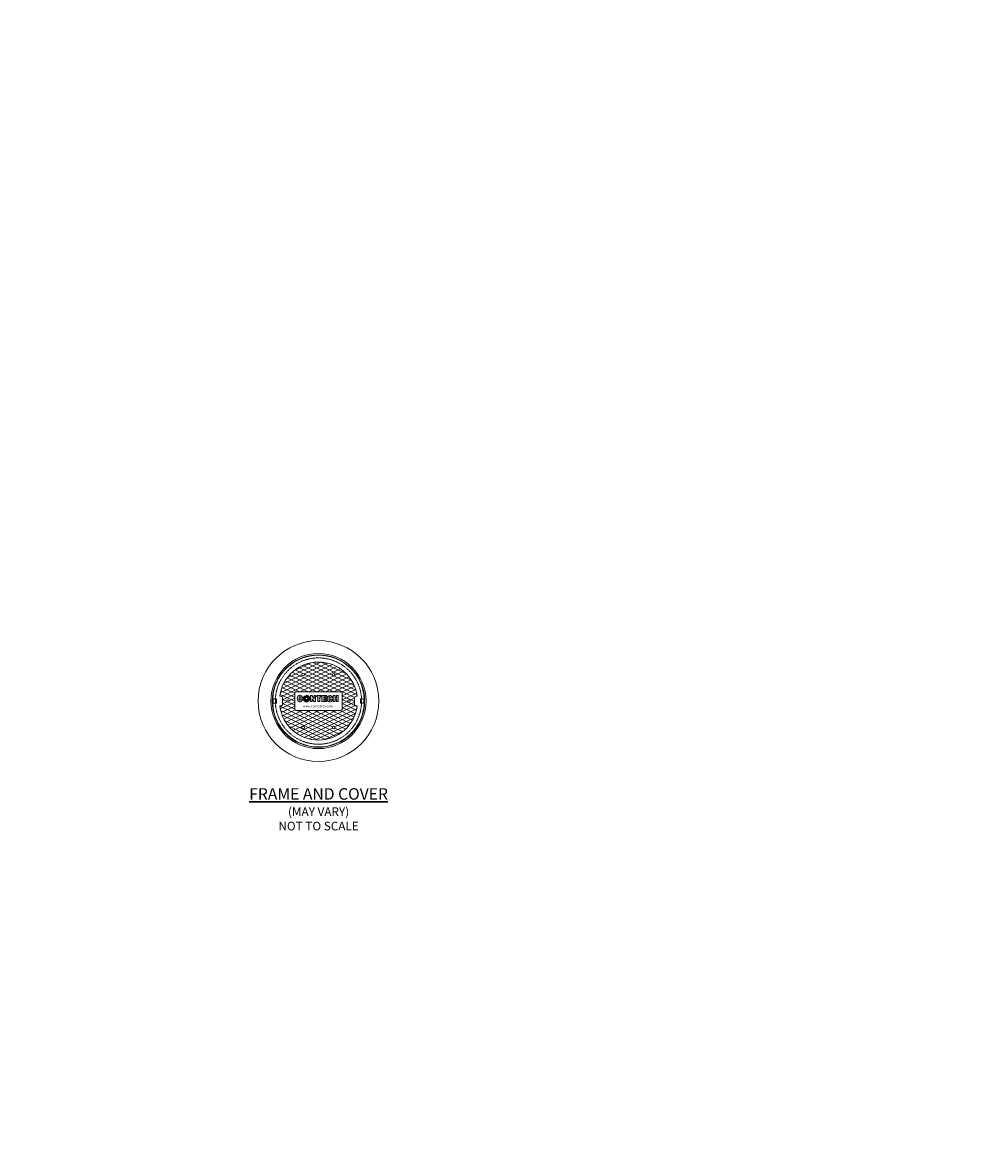
# Model space of a CAD drawing. Units: inches. Extents: x -3909 to 2055, y -145 to 759.
# Drawn here: x 408 to 739, y 260 to 653 of the extents above; entities that cross this region are included whole.
import ezdxf
from ezdxf import colors
from ezdxf.entities.mleader import LeaderData, LeaderLine
from ezdxf.math import Vec2, Vec3

# ---------------------------------------------------------------- set-up
doc = ezdxf.new("R2010")
doc.units = ezdxf.units.IN
doc.header["$LTSCALE"] = 0.5
doc.header["$MEASUREMENT"] = 0
doc.linetypes.add('HIDDEN2', pattern=[0.1875, 0.125, -0.0625])
for name, color, linetype, lineweight in [('QKT-Access-Mfg Parts', 212, 'Continuous', 18), ('QKT-Dimension', 34, 'Continuous', 18), ('QKT-Hatch', 8, 'Continuous', 9), ('QKT-Structure-Hidden', 144, 'HIDDEN2', 18), ('QKT-Title', 52, 'Continuous', 30)]:
    doc.layers.add(name, color=color, linetype=linetype, lineweight=lineweight)
doc.styles.add('QKT-Text', font='arial.ttf')
doc.dimstyles.new('QKT-Dim Style', dxfattribs={"dimtxt": 0.070312, "dimasz": 0.085938, "dimexe": 0.03125, "dimexo": 0.03125, "dimgap": 0.03125, "dimtad": 0, "dimzin": 3, "dimdsep": 46, "dimlunit": 4, "dimtxsty": 'QKT-Text', "dimcen": -0.0625, "dimclrd": 256, "dimclre": 256, "dimclrt": 52, "dimadec": 0, "dimazin": 1, "dimtfac": 0.75, "dimtmove": 0, "dimatfit": 3, "dimfxl": 1, "dimfrac": 1, "dimtolj": 1, "dimtzin": 0, "dimlwd": -1, "dimlwe": -1, "dimarcsym": 0})

# ---------------------------------------------------------------- blocks, each defined once
blk = doc.blocks.new('CES-Logo CONTECH Only Horiz2')
at = {"layer": 'QKT-Hatch'}
h = blk.add_hatch(color=256, dxfattribs=at)
h.dxf.hatch_style = 1
edge = h.paths.add_edge_path()
edge.add_ellipse((-0.83, 0.063), major_axis=(0, 0.127), ratio=0.791296, start_angle=281.6248, end_angle=616.6072)
edge.add_line((-0.732, 0.033), (-0.802, 0.038))
edge.add_ellipse((-0.83, 0.066), major_axis=(0, 0.0726), ratio=0.41827, start_angle=283.7797, end_angle=607.7245, ccw=False)
edge.add_line((-0.8, 0.083), (-0.732, 0.088))
h.paths.add_polyline_path([(-0.285, -0.057), (-0.224, -0.057), (-0.224, 0.185), (-0.284, 0.185), (-0.284, 0.07), (-0.364, 0.184), (-0.416, 0.184), (-0.416, -0.057), (-0.358, -0.057), (-0.358, 0.045)])
h.paths.add_polyline_path([(-0.138, 0.13), (-0.138, -0.057), (-0.064, -0.057), (-0.064, 0.13), (-0.021, 0.13), (-0.021, 0.185), (-0.182, 0.185), (-0.182, 0.13)])
h.paths.add_polyline_path([(0.098, 0.131), (0.208, 0.131), (0.208, 0.185), (0.023, 0.185), (0.023, -0.057), (0.208, -0.057), (0.208, -0.002), (0.098, -0.002), (0.098, 0.042), (0.188, 0.042), (0.188, 0.096), (0.098, 0.096)])
edge = h.paths.add_edge_path()
edge.add_ellipse((0.33, 0.059), major_axis=(0, 0.127), ratio=0.791296, start_angle=281.6248, end_angle=616.6072)
edge.add_line((0.428, 0.03), (0.358, 0.035))
edge.add_ellipse((0.33, 0.063), major_axis=(0, 0.0726), ratio=0.41827, start_angle=283.7797, end_angle=607.7245, ccw=False)
edge.add_line((0.359, 0.08), (0.428, 0.085))
h.paths.add_polyline_path([(0.46, -0.057), (0.533, -0.057), (0.533, 0.039), (0.581, 0.039), (0.581, -0.057), (0.653, -0.057), (0.653, 0.185), (0.581, 0.185), (0.581, 0.096), (0.533, 0.096), (0.533, 0.185), (0.46, 0.185)])
h = blk.add_hatch(color=256, dxfattribs=at)
h.dxf.hatch_style = 1
h.paths.add_polyline_path([(-0.568, 0.192, 0.016571), (-0.576, 0.192), (-0.576, 0.112, -0.045296), (-0.568, 0.111)])
h.paths.add_polyline_path([(-0.513, 0.178, 0.016408), (-0.52, 0.181), (-0.555, 0.108, -0.045191), (-0.547, 0.105)])
h.paths.add_polyline_path([(-0.541, 0.1, -0.042703), (-0.535, 0.094), (-0.478, 0.151, 0.01668), (-0.484, 0.157)])
h.paths.add_polyline_path([(-0.456, 0.12, 0.016487), (-0.46, 0.127), (-0.532, 0.089, -0.041728), (-0.528, 0.082)])
h.paths.add_polyline_path([(-0.443, 0.073, 0.016717), (-0.444, 0.082), (-0.48, 0.082), (-0.446, 0.09, 0.01636), (-0.448, 0.098), (-0.527, 0.078, -0.029812), (-0.526, 0.073)])
h.paths.add_polyline_path([(-0.443, 0.053, 0.015801), (-0.443, 0.061), (-0.525, 0.061, -0.009795), (-0.525, 0.06)])
h.paths.add_polyline_path([(-0.45, 0.021, 0.038843), (-0.445, 0.041), (-0.529, 0.046, -0.000916), (-0.529, 0.046)])
h.paths.add_polyline_path([(-0.454, 0.011), (-0.534, 0.036, -0.037097), (-0.539, 0.031), (-0.487, -0.035, 0.109393)])
h.paths.add_polyline_path([(-0.564, -0.066, 0.136428), (-0.499, -0.044), (-0.55, 0.023, -0.082716), (-0.564, 0.017)])
h.paths.add_polyline_path([(-0.647, -0.043, 0.146463), (-0.577, -0.067), (-0.577, 0.017, -0.098027), (-0.595, 0.022)])
h.paths.add_polyline_path([(-0.689, 0.005, 0.101505), (-0.657, -0.036), (-0.604, 0.029, -0.036227), (-0.609, 0.034)])
h.paths.add_polyline_path([(-0.615, 0.043, -0.020245), (-0.617, 0.047), (-0.697, 0.027, 0.022264), (-0.693, 0.016)])
h.paths.add_polyline_path([(-0.702, 0.061, 0.047222), (-0.7, 0.037), (-0.619, 0.057, -0.024899), (-0.62, 0.061)])
h.paths.add_polyline_path([(-0.619, 0.073, -0.027066), (-0.618, 0.078), (-0.697, 0.099, 0.016728), (-0.699, 0.09), (-0.665, 0.082), (-0.701, 0.082, 0.016717), (-0.702, 0.073)])
h.paths.add_polyline_path([(-0.617, 0.082, -0.042294), (-0.613, 0.089), (-0.685, 0.127, 0.016466), (-0.689, 0.12)])
h.paths.add_polyline_path([(-0.61, 0.094, -0.044008), (-0.604, 0.1), (-0.661, 0.157, 0.016434), (-0.667, 0.151)])
h.paths.add_polyline_path([(-0.597, 0.105, -0.043389), (-0.59, 0.108), (-0.624, 0.182, 0.016408), (-0.632, 0.178)])
for p, q in [((-0.702, 0.073), (-0.619, 0.073)), ((-0.702, 0.061), (-0.62, 0.061)), ((-0.701, 0.082), (-0.665, 0.082)), ((-0.7, 0.037), (-0.619, 0.057)), ((-0.699, 0.09), (-0.665, 0.082)), ((-0.697, 0.099), (-0.618, 0.078)), ((-0.697, 0.027), (-0.617, 0.047)), ((-0.693, 0.016), (-0.615, 0.043)), ((-0.689, 0.12), (-0.617, 0.082)), ((-0.689, 0.005), (-0.609, 0.034)), ((-0.685, 0.127), (-0.613, 0.089)), ((-0.667, 0.151), (-0.61, 0.094)), ((-0.661, 0.157), (-0.604, 0.1)), ((-0.657, -0.036), (-0.604, 0.029)), ((-0.647, -0.043), (-0.595, 0.022)), ((-0.632, 0.178), (-0.597, 0.105)), ((-0.624, 0.182), (-0.59, 0.108)), ((-0.577, -0.067), (-0.577, 0.017)), ((-0.576, 0.192), (-0.576, 0.112)), ((-0.568, 0.192), (-0.568, 0.111)), ((-0.564, -0.066), (-0.564, 0.017)), ((-0.52, 0.181), (-0.555, 0.108)), ((-0.499, -0.044), (-0.55, 0.023)), ((-0.513, 0.178), (-0.547, 0.105)), ((-0.484, 0.157), (-0.541, 0.1)), ((-0.487, -0.035), (-0.539, 0.031)), ((-0.478, 0.151), (-0.535, 0.094)), ((-0.454, 0.011), (-0.534, 0.036)), ((-0.46, 0.127), (-0.532, 0.089)), ((-0.445, 0.041), (-0.529, 0.046)), ((-0.45, 0.021), (-0.529, 0.046)), ((-0.456, 0.12), (-0.528, 0.082)), ((-0.448, 0.098), (-0.527, 0.078)), ((-0.443, 0.073), (-0.526, 0.073)), ((-0.443, 0.061), (-0.525, 0.061)), ((-0.443, 0.053), (-0.525, 0.06)), ((-0.446, 0.09), (-0.48, 0.082)), ((-0.444, 0.082), (-0.48, 0.082)), ((-0.224, 0.185), (-0.284, 0.185)), ((-0.284, 0.07), (-0.284, 0.185)), ((-0.182, 0.185), (-0.182, 0.13)), ((0.023, 0.185), (0.208, 0.185)), ((0.023, 0.185), (0.023, -0.057)), ((0.098, 0.131), (0.098, 0.096)), ((0.098, 0.131), (0.208, 0.131)), ((0.188, 0.096), (0.098, 0.096)), ((0.098, 0.042), (0.098, -0.002)), ((0.188, 0.042), (0.098, 0.042)), ((0.188, 0.096), (0.188, 0.042)), ((0.208, 0.185), (0.208, 0.131)), ((0.46, 0.185), (0.533, 0.185)), ((0.46, 0.185), (0.46, -0.057)), ((0.533, 0.185), (0.533, 0.096)), ((0.533, 0.096), (0.581, 0.096)), ((0.533, 0.039), (0.581, 0.039)), ((0.533, 0.039), (0.533, -0.057)), ((0.581, 0.185), (0.581, 0.096)), ((0.581, 0.185), (0.653, 0.185)), ((0.581, 0.039), (0.581, -0.057)), ((0.653, 0.185), (0.653, -0.057)), ((0.023, -0.057), (0.208, -0.057)), ((0.098, -0.002), (0.208, -0.002)), ((0.208, -0.002), (0.208, -0.057)), ((0.46, -0.057), (0.533, -0.057)), ((0.581, -0.057), (0.653, -0.057))]:
    blk.add_line(p, q, dxfattribs=at)
at = {"layer": 'QKT-Hatch', "lineweight": 5}
for p, q in [((-0.665, 0.082), (-0.665, 0.082)), ((-0.182, 0.185), (-0.021, 0.185)), ((-0.138, 0.13), (-0.182, 0.13)), ((-0.138, -0.057), (-0.138, 0.13)), ((-0.021, 0.13), (-0.064, 0.13)), ((-0.064, 0.13), (-0.064, -0.057)), ((-0.021, 0.185), (-0.021, 0.13)), ((-0.021, 0.13), (-0.021, 0.13)), ((-0.064, -0.057), (-0.138, -0.057)), ((-0.064, -0.057), (-0.064, -0.057))]:
    blk.add_line(p, q, dxfattribs=at)
at = {"layer": 'QKT-Hatch'}
for points in [[(-0.802, 0.038), (-0.732, 0.033)], [(-0.8, 0.083), (-0.732, 0.088)], [(0.358, 0.035), (0.428, 0.03)], [(0.359, 0.08), (0.428, 0.085)]]:
    blk.add_lwpolyline(points, close=True, dxfattribs=at)
at = {"layer": 'QKT-Hatch', "lineweight": 5}
blk.add_lwpolyline([(-0.224, 0.185), (-0.224, -0.057), (-0.285, -0.057), (-0.358, 0.045), (-0.358, -0.057), (-0.416, -0.057)], dxfattribs=at)
at = {"layer": 'QKT-Hatch'}
blk.add_lwpolyline([(-0.416, -0.057), (-0.416, 0.184), (-0.364, 0.184), (-0.284, 0.07)], dxfattribs=at)
for centre, radius, start, end in [((-0.573, 0.063), 0.13, 171.7257, 175.5565), ((-0.573, 0.063), 0.13, 180.6498, 191.4642), ((-0.573, 0.063), 0.13, 164.0188, 167.8523), ((-0.573, 0.063), 0.13, 196.1274, 201.2291), ((-0.573, 0.063), 0.13, 150.1613, 153.9346), ((-0.573, 0.063), 0.13, 206.3015, 229.4854), ((-0.573, 0.063), 0.13, 133.1578, 136.9239), ((-0.573, 0.063), 0.13, 113.6448, 117.405), ((-0.573, 0.064), 0.0475, 183.4093, 189.1146), ((-0.573, 0.064), 0.0475, 163.2626, 169.4642), ((-0.573, 0.064), 0.0475, 148.8171, 158.5043), ((-0.573, 0.064), 0.0475, 201.2986, 205.9378), ((-0.573, 0.064), 0.0475, 131.3597, 141.4391), ((-0.573, 0.064), 0.0475, 219.9063, 228.2054), ((-0.573, 0.064), 0.0475, 111.4002, 121.338), ((-0.573, 0.064), 0.0475, 242.1647, 264.5593), ((-0.573, 0.063), 0.13, 87.7891, 91.5866), ((-0.573, 0.064), 0.0475, 83.9583, 94.3323), ((-0.573, 0.064), 0.0475, 279.8514, 298.7655), ((-0.573, 0.064), 0.0475, 58.0841, 68.4342), ((-0.573, 0.064), 0.0475, 38.8182, 48.599), ((-0.573, 0.064), 0.0475, 314.8845, 323.3826), ((-0.573, 0.064), 0.0475, 21.6845, 31.2423), ((-0.573, 0.064), 0.0475, 337.6602, 337.8701), ((-0.573, 0.064), 0.0475, 10.5358, 17.3661), ((-0.573, 0.064), 0.0475, 354.3459, 356.5907), ((-0.573, 0.063), 0.13, 62.4674, 66.2275), ((-0.573, 0.063), 0.13, 311.212, 336.1837), ((-0.573, 0.063), 0.13, 42.9198, 46.7422), ((-0.573, 0.063), 0.13, 25.9989, 29.7771), ((-0.573, 0.063), 0.13, 341.2828, 350.1804), ((-0.573, 0.063), 0.13, 12.0534, 15.8024), ((-0.573, 0.063), 0.13, 4.4435, 8.2743), ((-0.573, 0.063), 0.13, 355.7291, 359.3502), ((-0.573, 0.063), 0.13, 234.6785, 268.0084), ((-0.573, 0.063), 0.13, 273.5954, 304.6706)]:
    blk.add_arc(centre, radius, start, end, dxfattribs=at)
for centre, major_axis, ratio, start_param, end_param in [((-0.83, 0.063), (0, 0.127), 0.791296, 4.91528, 10.762148), ((-0.83, 0.066), (0, 0.0726), 0.41827, 4.95289, 10.606815), ((0.33, 0.059), (0, 0.127), 0.791296, 4.91528, 10.762148), ((0.33, 0.063), (0, 0.0726), 0.41827, 4.95289, 10.606815)]:
    blk.add_ellipse(centre, major_axis=major_axis, ratio=ratio, start_param=start_param, end_param=end_param, dxfattribs=at)
at = {"layer": 'QKT-Hatch', "insert": (0.666, 0.18), "char_height": 0.05333, "attachment_point": 1}
blk.add_mtext_dynamic_manual_height_columns('{\\fGill Sans MT|b0|i0|c0|p34;\\H0.83333x;®}', width=0.11364, gutter_width=0.833, heights=[0], dxfattribs=at)
blk = doc.blocks.new('CES-Logo CONTECH Only Horiz')
blk.add_blockref('CES-Logo CONTECH Only Horiz2', (0, 0))
blk = doc.blocks.new('FC3004 with Logo DYN')
at = {"layer": 'QKT-Hatch'}
h = blk.add_hatch(dxfattribs=at)
h.set_pattern_fill('ANSI31', color=256, scale=10, angle=160)
edge = h.paths.add_edge_path()
edge.add_arc((-13.35, 1.78), 0.099, 172.4016, 270)
edge.add_line((-13.35, 1.68), (-13.16, 1.68))
edge.add_arc((-13.16, 1), 0.682, 0, 90, ccw=False)
edge.add_line((-12.47, 1), (-12.47, -1))
edge.add_arc((-13.16, -1), 0.682, 270, 360, ccw=False)
edge.add_line((-13.16, -1.68), (-13.35, -1.68))
edge.add_arc((-13.35, -1.78), 0.099, 90, 187.5984)
edge.add_arc((0, 0), 13.57, 187.5984, 352.4016)
edge.add_arc((13.35, -1.78), 0.099, 352.4016, 450)
edge.add_line((13.35, -1.68), (13.16, -1.68))
edge.add_arc((13.16, -1), 0.682, 180, 270, ccw=False)
edge.add_line((12.47, -1), (12.47, 1))
edge.add_arc((13.16, 1), 0.682, 90, 180, ccw=False)
edge.add_line((13.16, 1.68), (13.35, 1.68))
edge.add_arc((13.35, 1.78), 0.099, 270, 367.5984)
edge.add_arc((0, 0), 13.57, 7.5984, 172.4016)
edge = h.paths.add_edge_path(flags=16)
edge.add_arc((7.75, 2.75), 0.5, 0, 90, ccw=False)
edge.add_line((8.25, 2.75), (8.25, -2.75))
edge.add_arc((7.75, -2.75), 0.5, 270, 360, ccw=False)
edge.add_line((7.75, -3.25), (-7.75, -3.25))
edge.add_arc((-7.76, -2.76), 0.488, 178.5501, 271.4499, ccw=False)
edge.add_line((-8.25, -2.75), (-8.25, 2.75))
edge.add_arc((-7.8, 2.8), 0.455, 84.0544, 185.9456, ccw=False)
edge.add_line((-7.75, 3.25), (7.75, 3.25))
edge = h.paths.add_edge_path(flags=16)
edge.add_arc((-5.31, 9.2), 0.438, 0, 360)
edge = h.paths.add_edge_path(flags=0)
edge.add_arc((7.75, 2.75), 0.5, 0, 90, ccw=False)
edge.add_line((8.25, 2.75), (8.25, -2.75))
edge.add_arc((7.75, -2.75), 0.5, -90, 0, ccw=False)
edge.add_line((7.75, -3.25), (-7.75, -3.25))
edge.add_arc((-7.75, -2.75), 0.5, 180, 270, ccw=False)
edge.add_line((-8.25, -2.75), (-8.25, 2.75))
edge.add_arc((-7.75, 2.75), 0.5, 90, 180, ccw=False)
edge.add_line((-7.75, 3.25), (7.75, 3.25))
edge = h.paths.add_edge_path(flags=0)
edge.add_ellipse((-6.47, 0.87), major_axis=(0, 1.15), ratio=0.791296, start_angle=-78.3752, end_angle=256.6072, ccw=False)
edge.add_line((-5.58, 1.1), (-6.2, 1.06))
edge.add_ellipse((-6.46, 0.9), major_axis=(0, 0.653), ratio=0.41827, start_angle=283.7797, end_angle=607.7245)
edge.add_line((-6.21, 0.65), (-5.58, 0.61))
edge = h.paths.add_edge_path(flags=0)
edge.add_arc((-4.15, 0.87), 1.17, 167.8523, 175.5565, ccw=False)
edge.add_line((-5.29, 1.12), (-4.98, 1.04))
edge.add_line((-4.98, 1.04), (-5.3, 1.04))
edge.add_line((-5.3, 1.04), (-5.31, 0.96))
edge = h.paths.add_edge_path(flags=0)
edge.add_line((-4.43, 1.21), (-4.94, 1.72))
edge.add_arc((-4.15, 0.87), 1.17, 133.1578, 136.9239)
edge.add_line((-5, 1.67), (-4.48, 1.15))
edge.add_arc((-4.15, 0.89), 0.427, 131.3597, 141.4391, ccw=False)
edge = h.paths.add_edge_path(flags=0)
edge.add_line((-4.61, 1.94), (-4.3, 1.28))
edge.add_arc((-4.15, 0.89), 0.427, 111.4002, 121.338)
edge.add_line((-4.37, 1.25), (-4.68, 1.91))
edge.add_arc((-4.15, 0.87), 1.17, 113.6448, 117.405, ccw=False)
edge = h.paths.add_edge_path(flags=0)
edge.add_arc((-4.15, 0.87), 1.17, 87.7891, 91.5866, ccw=False)
edge.add_line((-4.1, 2.04), (-4.1, 1.31))
edge.add_arc((-4.15, 0.89), 0.427, 83.9583, 94.3323)
edge.add_line((-4.18, 1.31), (-4.18, 2.04))
edge = h.paths.add_edge_path(flags=0)
edge.add_line((-5.16, 1.45), (-4.51, 1.11))
edge.add_arc((-4.15, 0.89), 0.427, 148.8171, 158.5043)
edge.add_line((-4.54, 1.04), (-5.19, 1.39))
edge.add_arc((-4.15, 0.87), 1.17, 150.1613, 153.9346, ccw=False)
edge = h.paths.add_edge_path(flags=0)
edge.add_line((-3.81, 1.15), (-3.29, 1.67))
edge.add_arc((-4.15, 0.87), 1.17, 42.9198, 46.7422)
edge.add_line((-3.35, 1.72), (-3.86, 1.21))
edge.add_arc((-4.15, 0.89), 0.427, 38.8182, 48.599, ccw=False)
edge = h.paths.add_edge_path(flags=0)
edge.add_arc((-4.15, 0.87), 1.17, 62.4674, 66.2275, ccw=False)
edge.add_line((-3.61, 1.91), (-3.92, 1.25))
edge.add_arc((-4.15, 0.89), 0.427, 58.0841, 68.4342)
edge.add_line((-3.99, 1.28), (-3.67, 1.94))
edge = h.paths.add_edge_path(flags=0)
edge.add_line((-5.31, 0.86), (-4.57, 0.86))
edge.add_arc((-4.15, 0.89), 0.427, 183.4093, 189.1146)
edge.add_line((-4.57, 0.82), (-5.29, 0.64))
edge.add_arc((-4.15, 0.87), 1.17, 180.6498, 191.4642, ccw=False)
h.paths.add_polyline_path([(-2.74, 1.97), (-2.27, 1.97), (-1.55, 0.94), (-1.55, 1.97), (-1.01, 1.97), (-1.01, -0.2), (-1.56, -0.2), (-2.21, 0.71), (-2.21, -0.2), (-2.74, -0.2)], flags=0)
edge = h.paths.add_edge_path(flags=0)
edge.add_line((-3.72, 0.96), (-2.98, 0.96))
edge.add_arc((-4.15, 0.87), 1.17, 4.4435, 8.2743)
edge.add_line((-2.99, 1.04), (-3.31, 1.04))
edge.add_line((-3.31, 1.04), (-3.72, 0.96))
edge = h.paths.add_edge_path(flags=0)
edge.add_arc((-4.15, 0.87), 1.17, 25.9989, 29.7771, ccw=False)
edge.add_line((-3.1, 1.39), (-3.75, 1.04))
edge.add_arc((-4.15, 0.89), 0.427, 21.6845, 31.2423)
edge.add_line((-3.78, 1.11), (-3.13, 1.45))
edge = h.paths.add_edge_path(flags=0)
edge.add_arc((-4.15, 0.89), 0.427, 201.2986, 205.9378)
edge.add_line((-4.53, 0.7), (-5.23, 0.45))
edge.add_arc((-4.15, 0.87), 1.17, 196.1274, 201.2291, ccw=False)
edge.add_line((-5.27, 0.55), (-4.54, 0.73))
edge = h.paths.add_edge_path(flags=0)
edge.add_line((-3.74, 1.01), (-3.02, 1.19))
edge.add_arc((-4.15, 0.87), 1.17, 12.0534, 15.8024, ccw=False)
edge.add_line((-3, 1.12), (-3.31, 1.04))
edge.add_line((-3.31, 1.04), (-3.74, 1.01))
edge = h.paths.add_edge_path(flags=0)
edge.add_arc((-4.15, 0.89), 0.427, 219.9063, 228.2054)
edge.add_line((-4.43, 0.57), (-4.9, -0.01))
edge.add_arc((-4.15, 0.87), 1.17, 206.3015, 229.4854, ccw=False)
edge.add_line((-5.19, 0.36), (-4.47, 0.61))
edge = h.paths.add_edge_path(flags=0)
edge.add_line((-3.72, 0.86), (-2.98, 0.86))
edge.add_arc((-4.15, 0.87), 1.17, 355.7291, 359.3502, ccw=False)
edge.add_line((-2.98, 0.79), (-3.72, 0.84))
edge.add_arc((-4.15, 0.89), 0.427, 354.3459, 356.5907)
edge = h.paths.add_edge_path(flags=0)
edge.add_arc((-4.15, 0.89), 0.427, 242.1647, 264.5593)
edge.add_line((-4.19, 0.46), (-4.19, -0.29))
edge.add_arc((-4.15, 0.87), 1.17, 234.6785, 268.0084, ccw=False)
edge.add_line((-4.82, -0.08), (-4.34, 0.51))
edge = h.paths.add_edge_path(flags=0)
edge.add_arc((-4.15, 0.87), 1.17, 341.2828, 350.1804, ccw=False)
edge.add_line((-3.04, 0.5), (-3.76, 0.73))
edge.add_line((-3.76, 0.73), (-3, 0.67))
edge = h.paths.add_edge_path(flags=0)
edge.add_line((-3.8, 0.63), (-3.08, 0.4))
edge.add_arc((-4.15, 0.87), 1.17, 311.212, 336.1837, ccw=False)
edge.add_line((-3.38, 0), (-3.84, 0.58))
edge.add_arc((-4.15, 0.89), 0.427, 314.8845, 323.3826)
edge = h.paths.add_edge_path(flags=16)
edge.add_arc((-10.62, 0), 0.437, 0, 360)
edge = h.paths.add_edge_path(flags=0)
edge.add_arc((-4.15, 0.89), 0.427, 279.8514, 298.7655)
edge.add_line((-3.94, 0.51), (-3.48, -0.09))
edge.add_arc((-4.15, 0.87), 1.17, 273.5954, 304.6706, ccw=False)
edge.add_line((-4.07, -0.29), (-4.07, 0.46))
h.paths.add_polyline_path([(-0.63, 1.97), (0.82, 1.97), (0.82, 1.48), (0.43, 1.48), (0.43, -0.2), (-0.23, -0.2), (-0.23, 1.48), (-0.63, 1.48)], flags=0)
h.paths.add_polyline_path([(1.22, 1.97), (2.88, 1.97), (2.88, 1.49), (1.89, 1.49), (1.89, 1.17), (2.7, 1.17), (2.7, 0.68), (1.89, 0.68), (1.89, 0.29), (2.88, 0.29), (2.88, -0.2), (1.22, -0.2)], flags=0)
edge = h.paths.add_edge_path(flags=16)
edge.add_arc((5.31, 9.2), 0.437, 0, 360)
edge = h.paths.add_edge_path(flags=0)
edge.add_ellipse((3.97, 0.84), major_axis=(0, 1.15), ratio=0.791296, start_angle=-78.3752, end_angle=256.6072, ccw=False)
edge.add_line((4.86, 1.07), (4.24, 1.03))
edge.add_ellipse((3.98, 0.87), major_axis=(0, 0.653), ratio=0.41827, start_angle=283.7797, end_angle=607.7245)
edge.add_line((4.23, 0.62), (4.86, 0.58))
edge = h.paths.add_edge_path(flags=16)
edge.add_arc((-5.31, -9.2), 0.438, 0, 360)
edge = h.paths.add_edge_path(flags=16)
edge.add_arc((10.62, 0), 0.438, 0, 360)
edge = h.paths.add_edge_path(flags=16)
edge.add_arc((5.31, -9.2), 0.437, 0, 360)
h.paths.add_polyline_path([(-5.72, -2.57), (5.25, -2.57), (5.25, -1.02), (-5.72, -1.02)], flags=0)
h = blk.add_hatch(dxfattribs=at)
h.set_pattern_fill('ANSI31', color=256, scale=10, angle=110)
edge = h.paths.add_edge_path()
edge.add_arc((-13.35, 1.78), 0.099, 172.4016, 270)
edge.add_line((-13.35, 1.68), (-13.16, 1.68))
edge.add_arc((-13.16, 1), 0.682, 0, 90, ccw=False)
edge.add_line((-12.47, 1), (-12.47, -1))
edge.add_arc((-13.16, -1), 0.682, 270, 360, ccw=False)
edge.add_line((-13.16, -1.68), (-13.35, -1.68))
edge.add_arc((-13.35, -1.78), 0.099, 90, 187.5984)
edge.add_arc((0, 0), 13.57, 187.5984, 352.4016)
edge.add_arc((13.35, -1.78), 0.099, 352.4016, 450)
edge.add_line((13.35, -1.68), (13.16, -1.68))
edge.add_arc((13.16, -1), 0.682, 180, 270, ccw=False)
edge.add_line((12.47, -1), (12.47, 1))
edge.add_arc((13.16, 1), 0.682, 90, 180, ccw=False)
edge.add_line((13.16, 1.68), (13.35, 1.68))
edge.add_arc((13.35, 1.78), 0.099, 270, 367.5984)
edge.add_arc((0, 0), 13.57, 7.5984, 172.4016)
edge = h.paths.add_edge_path(flags=16)
edge.add_arc((-5.31, 9.2), 0.438, 0, 360)
edge = h.paths.add_edge_path(flags=16)
edge.add_arc((7.75, 2.75), 0.5, 0, 90, ccw=False)
edge.add_line((8.25, 2.75), (8.25, -2.75))
edge.add_arc((7.75, -2.75), 0.5, 270, 360, ccw=False)
edge.add_line((7.75, -3.25), (-7.75, -3.25))
edge.add_arc((-7.76, -2.76), 0.488, 178.5501, 271.4499, ccw=False)
edge.add_line((-8.25, -2.75), (-8.25, 2.75))
edge.add_arc((-8.03, 3.03), 0.357, 37.4895, 232.5105, ccw=False)
edge.add_line((-7.75, 3.25), (7.75, 3.25))
edge = h.paths.add_edge_path(flags=0)
edge.add_arc((7.75, 2.75), 0.5, 0, 90, ccw=False)
edge.add_line((8.25, 2.75), (8.25, -2.75))
edge.add_arc((7.75, -2.75), 0.5, -90, 0, ccw=False)
edge.add_line((7.75, -3.25), (-7.75, -3.25))
edge.add_arc((-7.75, -2.75), 0.5, 180, 270, ccw=False)
edge.add_line((-8.25, -2.75), (-8.25, 2.75))
edge.add_arc((-7.75, 2.75), 0.5, 90, 180, ccw=False)
edge.add_line((-7.75, 3.25), (7.75, 3.25))
edge = h.paths.add_edge_path(flags=0)
edge.add_line((-4.1, 2.04), (-4.1, 1.31))
edge.add_arc((-4.15, 0.89), 0.427, 83.9583, 94.3323)
edge.add_line((-4.18, 1.31), (-4.18, 2.04))
edge.add_arc((-4.15, 0.87), 1.17, 87.7891, 91.5866, ccw=False)
edge = h.paths.add_edge_path(flags=0)
edge.add_line((-3.81, 1.15), (-3.29, 1.67))
edge.add_arc((-4.15, 0.87), 1.17, 42.9198, 46.7422)
edge.add_line((-3.35, 1.72), (-3.86, 1.21))
edge.add_arc((-4.15, 0.89), 0.427, 38.8182, 48.599, ccw=False)
edge = h.paths.add_edge_path(flags=0)
edge.add_arc((-4.15, 0.87), 1.17, 62.4674, 66.2275, ccw=False)
edge.add_line((-3.61, 1.91), (-3.92, 1.25))
edge.add_arc((-4.15, 0.89), 0.427, 58.0841, 68.4342)
edge.add_line((-3.99, 1.28), (-3.67, 1.94))
h.paths.add_polyline_path([(-2.74, 1.97), (-2.27, 1.97), (-1.55, 0.94), (-1.55, 1.97), (-1.01, 1.97), (-1.01, -0.2), (-1.56, -0.2), (-2.21, 0.71), (-2.21, -0.2), (-2.74, -0.2)], flags=0)
edge = h.paths.add_edge_path(flags=0)
edge.add_arc((-4.15, 0.87), 1.17, 167.8523, 175.5565, ccw=False)
edge.add_line((-5.29, 1.12), (-4.98, 1.04))
edge.add_line((-4.98, 1.04), (-5.3, 1.04))
edge.add_line((-5.3, 1.04), (-5.31, 0.96))
edge = h.paths.add_edge_path(flags=0)
edge.add_line((-4.43, 1.21), (-4.94, 1.72))
edge.add_arc((-4.15, 0.87), 1.17, 133.1578, 136.9239)
edge.add_line((-5, 1.67), (-4.48, 1.15))
edge.add_arc((-4.15, 0.89), 0.427, 131.3597, 141.4391, ccw=False)
edge = h.paths.add_edge_path(flags=0)
edge.add_line((-4.61, 1.94), (-4.3, 1.28))
edge.add_arc((-4.15, 0.89), 0.427, 111.4002, 121.338)
edge.add_line((-4.37, 1.25), (-4.68, 1.91))
edge.add_arc((-4.15, 0.87), 1.17, 113.6448, 117.405, ccw=False)
edge = h.paths.add_edge_path(flags=0)
edge.add_line((-3.72, 0.96), (-2.98, 0.96))
edge.add_arc((-4.15, 0.87), 1.17, 4.4435, 8.2743)
edge.add_line((-2.99, 1.04), (-3.31, 1.04))
edge.add_line((-3.31, 1.04), (-3.72, 0.96))
edge = h.paths.add_edge_path(flags=0)
edge.add_arc((-4.15, 0.87), 1.17, 25.9989, 29.7771, ccw=False)
edge.add_line((-3.1, 1.39), (-3.75, 1.04))
edge.add_arc((-4.15, 0.89), 0.427, 21.6845, 31.2423)
edge.add_line((-3.78, 1.11), (-3.13, 1.45))
edge = h.paths.add_edge_path(flags=0)
edge.add_ellipse((-6.47, 0.87), major_axis=(0, 1.15), ratio=0.791296, start_angle=-78.3752, end_angle=256.6072, ccw=False)
edge.add_line((-5.58, 1.1), (-6.2, 1.06))
edge.add_ellipse((-6.46, 0.9), major_axis=(0, 0.653), ratio=0.41827, start_angle=283.7797, end_angle=607.7245)
edge.add_line((-6.21, 0.65), (-5.58, 0.61))
h.paths.add_polyline_path([(-0.63, 1.97), (0.82, 1.97), (0.82, 1.48), (0.43, 1.48), (0.43, -0.2), (-0.23, -0.2), (-0.23, 1.48), (-0.63, 1.48)], flags=0)
edge = h.paths.add_edge_path(flags=0)
edge.add_arc((-4.15, 0.87), 1.17, 12.0534, 15.8024, ccw=False)
edge.add_line((-3, 1.12), (-3.31, 1.04))
edge.add_line((-3.31, 1.04), (-3.74, 1.01))
edge.add_line((-3.74, 1.01), (-3.02, 1.19))
edge = h.paths.add_edge_path(flags=0)
edge.add_line((-5.16, 1.45), (-4.51, 1.11))
edge.add_arc((-4.15, 0.89), 0.427, 148.8171, 158.5043)
edge.add_line((-4.54, 1.04), (-5.19, 1.39))
edge.add_arc((-4.15, 0.87), 1.17, 150.1613, 153.9346, ccw=False)
edge = h.paths.add_edge_path(flags=0)
edge.add_arc((-4.15, 0.87), 1.17, 355.7291, 359.3502, ccw=False)
edge.add_line((-2.98, 0.79), (-3.72, 0.84))
edge.add_arc((-4.15, 0.89), 0.427, 354.3459, 356.5907)
edge.add_line((-3.72, 0.86), (-2.98, 0.86))
edge = h.paths.add_edge_path(flags=0)
edge.add_arc((-4.15, 0.89), 0.427, 183.4093, 189.1146)
edge.add_line((-4.57, 0.82), (-5.29, 0.64))
edge.add_arc((-4.15, 0.87), 1.17, 180.6498, 191.4642, ccw=False)
edge.add_line((-5.31, 0.86), (-4.57, 0.86))
edge = h.paths.add_edge_path(flags=0)
edge.add_arc((-4.15, 0.87), 1.17, 341.2828, 350.1804, ccw=False)
edge.add_line((-3.04, 0.5), (-3.76, 0.73))
edge.add_line((-3.76, 0.73), (-3, 0.67))
edge = h.paths.add_edge_path(flags=0)
edge.add_arc((-4.15, 0.89), 0.427, 201.2986, 205.9378)
edge.add_line((-4.53, 0.7), (-5.23, 0.45))
edge.add_arc((-4.15, 0.87), 1.17, 196.1274, 201.2291, ccw=False)
edge.add_line((-5.27, 0.55), (-4.54, 0.73))
edge = h.paths.add_edge_path(flags=0)
edge.add_line((-3.8, 0.63), (-3.08, 0.4))
edge.add_arc((-4.15, 0.87), 1.17, 311.212, 336.1837, ccw=False)
edge.add_line((-3.38, 0), (-3.84, 0.58))
edge.add_arc((-4.15, 0.89), 0.427, 314.8845, 323.3826)
edge = h.paths.add_edge_path(flags=0)
edge.add_arc((-4.15, 0.89), 0.427, 219.9063, 228.2054)
edge.add_line((-4.43, 0.57), (-4.9, -0.01))
edge.add_arc((-4.15, 0.87), 1.17, 206.3015, 229.4854, ccw=False)
edge.add_line((-5.19, 0.36), (-4.47, 0.61))
edge = h.paths.add_edge_path(flags=0)
edge.add_line((-3.94, 0.51), (-3.48, -0.09))
edge.add_arc((-4.15, 0.87), 1.17, 273.5954, 304.6706, ccw=False)
edge.add_line((-4.07, -0.29), (-4.07, 0.46))
edge.add_arc((-4.15, 0.89), 0.427, 279.8514, 298.7655)
edge = h.paths.add_edge_path(flags=0)
edge.add_arc((-4.15, 0.89), 0.427, 242.1647, 264.5593)
edge.add_line((-4.19, 0.46), (-4.19, -0.29))
edge.add_arc((-4.15, 0.87), 1.17, 234.6785, 268.0084, ccw=False)
edge.add_line((-4.82, -0.08), (-4.34, 0.51))
h.paths.add_polyline_path([(1.22, 1.97), (2.88, 1.97), (2.88, 1.49), (1.89, 1.49), (1.89, 1.17), (2.7, 1.17), (2.7, 0.68), (1.89, 0.68), (1.89, 0.29), (2.88, 0.29), (2.88, -0.2), (1.22, -0.2)], flags=0)
edge = h.paths.add_edge_path(flags=16)
edge.add_arc((5.31, 9.2), 0.437, 0, 360)
edge = h.paths.add_edge_path(flags=16)
edge.add_arc((-10.62, 0), 0.437, 0, 360)
edge = h.paths.add_edge_path(flags=0)
edge.add_ellipse((3.97, 0.84), major_axis=(0, 1.15), ratio=0.791296, start_angle=-78.3752, end_angle=256.6072, ccw=False)
edge.add_line((4.86, 1.07), (4.24, 1.03))
edge.add_ellipse((3.98, 0.87), major_axis=(0, 0.653), ratio=0.41827, start_angle=283.7797, end_angle=607.7245)
edge.add_line((4.23, 0.62), (4.86, 0.58))
edge = h.paths.add_edge_path(flags=16)
edge.add_arc((10.62, 0), 0.438, 0, 360)
edge = h.paths.add_edge_path(flags=16)
edge.add_arc((-5.31, -9.2), 0.438, 0, 360)
edge = h.paths.add_edge_path(flags=16)
edge.add_arc((5.31, -9.2), 0.437, 0, 360)
h.paths.add_polyline_path([(-5.72, -2.57), (5.25, -2.57), (5.25, -1.02), (-5.72, -1.02)], flags=0)
at = {"layer": 'QKT-Access-Mfg Parts', "lineweight": 15}
for p, q in [((-15.92, 0.75), (-14.57, 0.75)), ((-14.57, 0.75), (-14.57, -0.75)), ((14.57, 0.75), (15.92, 0.75)), ((14.57, 0.75), (14.57, -0.75)), ((-15.92, -0.75), (-14.57, -0.75)), ((14.57, -0.75), (15.92, -0.75))]:
    blk.add_line(p, q, dxfattribs=at)
blk.add_lwpolyline([(13.35, 1.68, 0.453612), (13.45, 1.79, 0.875458), (-13.45, 1.79, 0.453612), (-13.35, 1.68), (-13.16, 1.68, -0.414214), (-12.47, 1), (-12.47, -1, -0.414214), (-13.16, -1.68), (-13.35, -1.68, 0.453612), (-13.45, -1.79, 0.875458), (13.45, -1.79, 0.453612), (13.35, -1.68), (13.16, -1.68, -0.414214), (12.47, -1), (12.47, 1, -0.414214), (13.16, 1.68)], format="xyb", close=True, dxfattribs=at)
at = {"layer": 'QKT-Access-Mfg Parts'}
blk.add_lwpolyline([(-8.25, -2.75), (-8.25, 2.75, -0.414214), (-7.75, 3.25), (7.75, 3.25, -0.414214), (8.25, 2.75), (8.25, -2.75, -0.414214), (7.75, -3.25), (-7.75, -3.25, -0.414214)], format="xyb", close=True, dxfattribs=at)
for radius in [21, 16.53, 16.06]:
    blk.add_circle((0, 0), radius, dxfattribs=at)
at = {"layer": 'QKT-Access-Mfg Parts', "lineweight": 15}
for centre, radius in [((-5.31, 9.2), 0.438), ((5.31, 9.2), 0.437), ((-10.62, 0), 0.437), ((10.62, 0), 0.438), ((-5.31, -9.2), 0.438), ((5.31, -9.2), 0.437)]:
    blk.add_circle(centre, radius, dxfattribs=at)
for start, end in [(2.6968, 177.3032), (182.6968, 357.3032)]:
    blk.add_arc((0, 0), 15.94, start, end, dxfattribs=at)
for centre, start_param, end_param in [((-0.74, 0), 3.091593, 3.191592), ((0.74, 0), 6.233186, 6.333185)]:
    blk.add_ellipse(centre, major_axis=(15.02, 0), ratio=0.998795, start_param=start_param, end_param=end_param, dxfattribs=at)
at = {"layer": 'QKT-Structure-Hidden'}
blk.add_circle((0, 0), 15, dxfattribs=at)
at = {"layer": 'QKT-Hatch', "xscale": 9, "yscale": 9, "zscale": 9}
blk.add_blockref('CES-Logo CONTECH Only Horiz', (1.01, 0.31), dxfattribs=at)
at = {"layer": 'QKT-Hatch', "insert": (-0.27, -1.79), "char_height": 0.75, "width": 6.6891, "attachment_point": 5, "style": 'QKT-Text'}
blk.add_mtext('{\\fArial|b1|i0|c0|p34;www.ContechES.com}', dxfattribs=at)
blk = doc.blocks.new('*D49')
at = {"layer": 'Defpoints', "color": 0, "transparency": 16777216}
for p in [(179.01, 652.57), (248.01, 652.57), (317.01, 652.57), (321.11, 639.68), (294.78, 625.57)]:
    blk.add_point(p, dxfattribs=at)
at = {"layer": 'QKT-Dimension', "transparency": 16777216}
blk.add_line((318.01, 652.57), (323.23, 652.57), dxfattribs=at)
blk.add_arc((248.01, 652.57), 74.22, 332.123, 357.877, dxfattribs=at)
for points in [[(321.72, 649.83), (322.64, 649.81), (322.23, 652.57)], [(314.02, 617.64), (313.22, 618.09), (312.29, 615.46)]]:
    blk.add_solid(points, dxfattribs=at)

msp = doc.modelspace()

# ---------------------------------------------------------------- block references
msp.add_blockref('FC3004 with Logo DYN', (510.8, 416.744))

# ---------------------------------------------------------------- texts
at = {"layer": 'QKT-Title', "insert": (510.838, 379.131), "char_height": 2.25, "width": 57.32147, "attachment_point": 5, "style": 'QKT-Text'}
msp.add_mtext('{\\fArial|b1|i0|c0|p34;\\H1.7778x;\\LFRAME AND COVER\\P\\fArial|b0|i0|c0|p34;\\H0.75x;\\l(MAY VARY)\\PNOT TO SCALE}', dxfattribs=at)

# ---------------------------------------------------------------- dimensions: what is measured, and where the dimension line sits
at = {"layer": 'QKT-Dimension'}
dim = msp.add_angular_dim_2l(base=(321.106, 639.68), line1=((248.013, 652.568), (294.779, 625.567)), line2=((179.012, 652.568), (317.014, 652.568)), text=' ', dimstyle='QKT-Dim Style', override={"dimscale": 0, "dimse2": 1}, dxfattribs=at)
dim.commit()
dim.dimension.update_dxf_attribs({"geometry": '*D49', "text_midpoint": (700.991, -144.604)})

# ---------------------------------------------------------------- leaders
ml = msp.add_multileader_mtext('Standard', dxfattribs=at)
ml.set_content('OUTLET WEIR ASSEMBLY', color=52, style='QKT-Text')
ml.set_leader_properties(color=256, linetype='ByLayer', lineweight=-1)
ml.build(insert=Vec2(0, 0))
ml.multileader.update_dxf_attribs({"text_left_attachment_type": 2, "text_right_attachment_type": 2, "dogleg_length": 0.125, "arrow_head_size": 4.123, "scale": 48})
ctx = ml.context
ctx.base_point, ctx.scale, ctx.char_height, ctx.arrow_head_size, ctx.landing_gap_size, ctx.plane_origin = Vec3(309.909, 544.299), 48, 3.375, 4.123, 3, Vec3(444.882, 479.944)
ctx.left_attachment, ctx.right_attachment = 2, 2
notes = []
notes.append((ctx, [(0, (1, 1, 0), (303.909, 544.299), (1, 0), 6, [(0, [(282.206, 599.469)], 0, [])])]))
ctx.mtext.insert, ctx.mtext.width, ctx.mtext.flow_direction = Vec3(312.909, 548.887), 36.29871, 5
ml = msp.add_multileader_mtext('Standard', dxfattribs=at)
ml.set_content('OUTLET WEIR ASSEMBLY', color=52, style='QKT-Text')
ml.set_leader_properties(color=256, linetype='ByLayer', lineweight=-1)
ml.build(insert=Vec2(0, 0))
ml.multileader.update_dxf_attribs({"text_left_attachment_type": 2, "text_right_attachment_type": 2, "dogleg_length": 0.125, "arrow_head_size": 4.123, "scale": 48})
ctx = ml.context
ctx.base_point, ctx.scale, ctx.char_height, ctx.arrow_head_size, ctx.landing_gap_size, ctx.plane_origin = Vec3(317.14, 426.459), 48, 3.375, 4.123, 3, Vec3(430.804, 391.468)
ctx.left_attachment, ctx.right_attachment = 2, 2
notes.append((ctx, [(0, (1, 1, 0), (311.14, 426.459), (1, 0), 6, [(0, [(281.61, 383.17)], 0, [])])]))
ctx.mtext.insert, ctx.mtext.width, ctx.mtext.flow_direction = Vec3(320.14, 433.859), 20.6361, 5
ml = msp.add_multileader_mtext('Standard', dxfattribs=at)
ml.set_content('OUTLET PIPE', color=52, style='QKT-Text')
ml.set_leader_properties(color=256, linetype='ByLayer', lineweight=-1)
ml.build(insert=Vec2(0, 0))
ml.multileader.update_dxf_attribs({"text_left_attachment_type": 2, "text_right_attachment_type": 2, "dogleg_length": 0.125, "arrow_head_size": 4.123, "scale": 48})
ctx = ml.context
ctx.base_point, ctx.scale, ctx.char_height, ctx.arrow_head_size, ctx.landing_gap_size, ctx.plane_origin = Vec3(323.236, 405.176), 48, 3.375, 4.123, 3, Vec3(417.682, 358.005)
ctx.left_attachment, ctx.right_attachment = 2, 2
notes.append((ctx, [(0, (1, 1, 0), (317.236, 405.176), (1, 0), 6, [(0, [(314.013, 401.42)], 0, [])])]))
ctx.mtext.insert, ctx.mtext.width, ctx.mtext.flow_direction = Vec3(326.236, 409.706), 20.465, 5
for ctx, leaders in notes:
    for number, flags, end, landing, length, lines in leaders:
        leader = LeaderData()
        leader.index, (leader.has_last_leader_line, leader.has_dogleg_vector, leader.attachment_direction) = number, flags
        leader.last_leader_point, leader.dogleg_vector, leader.dogleg_length = Vec3(end), Vec3(landing), length
        for number, points, colour, breaks in lines:
            line = LeaderLine()
            line.index, line.vertices, line.color, line.breaks = number, Vec3.list(points), colors.encode_raw_color(colour), breaks
            leader.lines.append(line)
        ctx.leaders.append(leader)

doc.saveas('drawing.dxf')
